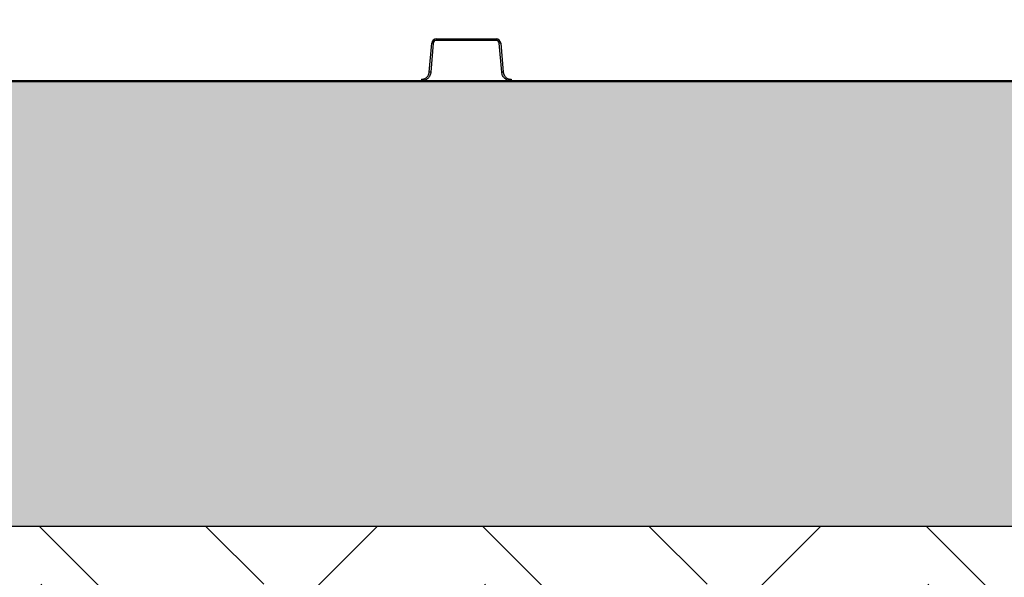
# Model space of a CAD drawing. Units: inches. Extents: x 7170 to 57908, y -7170 to 43748.
# Drawn here: x 19706 to 20329, y -408 to -55 of the extents above; entities that cross this region are included whole.
import ezdxf

# ---------------------------------------------------------------- set-up
doc = ezdxf.new("R2010")
doc.units = ezdxf.units.IN
doc.header["$LTSCALE"] = 0.25
doc.header["$MEASUREMENT"] = 0
doc.layers.add('300', color=7, linetype='Continuous')
doc.layers.add('Dims', color=7, linetype='Continuous', lineweight=30)
doc.layers.add('Hatching', color=7, linetype='Continuous', lineweight=0)
doc.layers.add('Geotextile', color=7, linetype='Continuous', true_color=0x3e5d76)
doc.styles.add('Annotative', font='arial.ttf', dxfattribs={"height": 0.09375})
doc.dimstyles.new('FABS Annotative', dxfattribs={"dimscale": 128, "dimtxt": 0.09375, "dimasz": 0.09375, "dimexe": 0.09375, "dimexo": 0.09375, "dimgap": 0.09375, "dimtad": 0, "dimdec": 3, "dimzin": 3, "dimdsep": 46, "dimlunit": 5, "dimtxsty": 'Annotative', "dimcen": 0, "dimdle": 0.125, "dimclrd": 256, "dimclre": 256, "dimclrt": 256, "dimazin": 2, "dimtfac": 1, "dimtdec": 3, "dimtofl": 0, "dimtmove": 0, "dimatfit": 3, "dimfxl": 1, "dimfrac": 2, "dimtolj": 1, "dimtzin": 0, "dimlwd": -1, "dimlwe": -1, "dimarcsym": 2})

# ---------------------------------------------------------------- blocks, each defined once
blk = doc.blocks.new('*D197')
at = {"layer": 'Defpoints', "color": 0, "transparency": 16777216}
for p in [(7765.03, 6667.32), (56379.77, 6667.32), (56360.72, -7170.21)]:
    blk.add_point(p, dxfattribs=at)
at = {"layer": 'Dims', "transparency": 16777216}
for p, q in [((7766.53, 6667.32), (56381.27, 6667.32)), ((56379.77, 6665.82), (56379.77, -245.07)), ((56379.77, -7168.71), (56379.77, -257.81)), ((56362.22, -7170.21), (56381.27, -7170.21))]:
    blk.add_line(p, q, dxfattribs=at)
for points in [[(56379.52, 6665.82), (56380.02, 6665.82), (56379.77, 6667.32)], [(56379.52, -7168.71), (56380.02, -7168.71), (56379.77, -7170.21)]]:
    blk.add_solid(points, dxfattribs=at)
at = {"layer": 'Dims', "transparency": 16777216, "insert": (56379.77, -251.44), "char_height": 1.5, "attachment_point": 5, "rotation": 90, "style": 'Annotative'}
blk.add_mtext('\\A1;13837 1/2"', dxfattribs=at)

msp = doc.modelspace()

# ---------------------------------------------------------------- hatches: boundary and pattern name
at = {"layer": 'Hatching', "transparency": 33554559}
h = msp.add_hatch(dxfattribs=at)
h.set_pattern_fill('EARTH', color=25, scale=31.25, angle=45)
h.set_pattern_definition([(45, (-11.86, -5937.27), (0, 280.633), [198.4375, -198.4375]), (45, (-64.48, -5884.65), (0, 280.633), [198.4375, -198.4375]), (45, (-117.1, -5832.03), (0, 280.633), [198.4375, -198.4375]), (135, (-117.1, -5796.95), (-280.633, 0), [198.4375, -198.4375]), (135, (-64.48, -5744.33), (-280.633, 0), [198.4375, -198.4375]), (135, (-11.86, -5691.71), (-280.633, 0), [198.4375, -198.4375])])
h.paths.add_polyline_path([(14924.5853, -600.4486), (20863.0866, -600.4486), (21044.3185, -375.4486), (15151.593, -375.4486), (15151.593, 1349.2485), (14619.8088, 1349.2485), (14619.8088, 1106.7998), (14926.5596, 1106.7998)])
h = msp.add_hatch(dxfattribs=at)
h.set_pattern_fill('GRAVEL', color=256, scale=269.567035)
h.set_pattern_definition([(228.01279, (-8768.233, -3510.632), (-2156.536282, -2426.103318), [36.2665, -3590.387]), (184.96974, (-8792.494, -3537.588), (3234.8044236, 269.5670353), [62.2344, -6161.2039]), (132.51045, (-8854.495, -3542.98), (2695.670353, -2965.237388), [43.8823, -4344.3511]), (267.27369, (-8959.626, -3610.372), (269.5670353, 5391.340706), [56.6732, -5610.6491]), (292.833654, (-8962.322, -3666.98), (-1347.8351765, 3234.8044236), [55.5726, -5501.6942]), (357.27369, (-8940.756, -3718.198), (-5391.340706, 269.5670353), [56.6732, -5610.6491]), (37.69424, (-8884.147, -3720.894), (-3504.371459, -2695.670353), [74.9475, -7419.7918]), (72.25533, (-8824.843, -3675.068), (1886.969247, 5930.4747766), [70.7581, -7005.0556]), (121.429566, (-8803.277, -3607.676), (-2156.5362824, 3504.371459), [56.8652, -5629.6577]), (175.23636, (-8832.93, -3559.154), (2965.237388, -269.567035), [64.9204, -3181.0966]), (222.397438, (-8897.626, -3553.7625), (-3234.8044236, -2965.2373883), [83.9561, -8311.6615]), (138.814075, (-8692.755, -3613.067), (-1886.969247, 1617.402212), [28.6552, -2836.8816]), (171.469234, (-8714.32, -3594.198), (3504.371459, -539.1340706), [54.5164, -5397.1395]), (225, (-8768.23, -3586.11), (-3e-14, -269.567), [38.1224, -343.103]), (203.19859, (-8787.103, -3553.762), (1347.835177, 539.13407), [20.5297, -2032.4317]), (291.80141, (-8805.973, -3561.85), (-269.567035, 808.701106), [29.0332, -1422.6297]), (30.96376, (-8795.19, -3588.806), (808.701106, 539.13407), [47.155, -1524.6773]), (161.56505, (-8754.755, -3564.545), (539.13407, -269.56704), [34.0978, -818.348]), (16.38954, (-8962.322, -3561.85), (2695.670353, 808.701106), [47.7673, -4728.9728]), (70.346176, (-8916.495, -3548.371), (-1078.268141, -2965.237388), [40.0741, -3967.328]), (293.19859, (-8754.755, -3510.63), (-539.13407, 1347.835177), [41.059, -2011.9023]), (343.61046, (-8738.581, -3548.371), (-2695.670353, 808.701106), [47.7673, -4728.9728]), (339.44395, (-8962.322, -3728.98), (-1347.835177, 539.13407), [46.0636, -2257.1181]), (294.77514, (-8919.191, -3745.155), (-1347.835177, 2965.237388), [38.596, -3821.0165]), (66.80141, (-8752.06, -3780.2), (539.13407, 1347.835177), [41.059, -2011.9023]), (17.354025, (-8735.885, -3742.46), (-3504.371459, -1078.268141), [45.1878, -4473.5791]), (69.44395, (-8884.147, -3780.2), (-539.13407, -1347.835177), [23.0318, -2280.15]), (101.30993, (-8768.233, -3780.2), (-269.567035, 1078.26814), [13.7452, -1360.7824]), (165.96376, (-8770.93, -3766.72), (808.7011, -269.56704), [55.5726, -1055.8808]), (186.009006, (-8824.843, -3753.242), (2695.670353, 269.567035), [51.5008, -5098.5702]), (303.69007, (-8795.19, -3613.07), (-269.56704, 539.13407), [38.8775, -933.0603]), (353.157227, (-8773.625, -3645.415), (4582.6396, -539.1340706), [67.8754, -6719.6492]), (60.9454, (-8706.233, -3653.502), (-1078.268141, -1886.969247), [27.7535, -2747.609]), (90, (-8692.75, -3629.24), (-269.567, 269.567), [16.174, -253.393]), (120.25644, (-8830.234, -3745.155), (1078.268141, -1886.969247), [37.4493, -3707.4956]), (48.01279, (-8849.104, -3712.807), (2156.536282, 2426.103318), [72.533, -3554.1206]), (0, (-8800.58, -3658.9), (269.567, 269.567), [70.0874, -199.4796]), (325.304846, (-8730.494, -3658.894), (2695.670353, -1886.969247), [42.6223, -4219.6067]), (254.0546, (-8695.45, -3683.155), (-269.567035, -1078.26814), [39.2495, -1923.2281]), (207.645975, (-8706.233, -3720.894), (-5121.7736707, -2695.670353), [63.905, -6326.5966]), (175.42608, (-8762.842, -3750.546), (-3504.371459, 269.5670353), [67.6071, -6693.0997])])
h.paths.add_polyline_path([(21044.3185, -375.4486), (15151.593, -375.4486), (15151.593, 1349.2485), (21365.4971, 1349.2485), (21170.2107, 1106.7998), (15751.593, 1106.7998), (15751.593, -94.1338), (21271.601, -93.2767)])

# ---------------------------------------------------------------- linework, layer by layer
at = {"layer": '300'}
for p, q in [((19969.9585, -66.6644), (20007.6984, -66.6644)), ((19969.9585, -66.6644), (19969.9585, -67.6532)), ((20007.6984, -67.6532), (19969.9585, -67.6532)), ((20007.6984, -66.6644), (20007.6984, -67.6532)), ((19965.4059, -87.7676), (19967.0163, -69.3604)), ((19967.997, -69.4505), (19966.3866, -87.8577)), ((20011.2703, -87.8577), (20009.6599, -69.4505)), ((20010.6406, -69.3604), (20012.2511, -87.7676)), ((19960.5022, -92.261), (19960.5022, -93.2498)), ((20017.1548, -92.261), (20017.1548, -93.2498)), ((21044.3185, -375.4486), (15151.593, -375.4486))]:
    msp.add_line(p, q, dxfattribs=at)
for centre, radius, start, end in [((19969.9585, -69.6178), 2.9535, 90, 175), ((20007.6984, -69.6178), 2.9535, 5, 90), ((19962.3239, -125.8209), 56.6551, 84.2530393, 85.2490574), ((20015.3331, -125.8209), 56.6551, 94.7509426, 95.7469607), ((19960.7134, -144.2281), 56.6551, 84.2530393, 85.2490574), ((20016.9435, -144.2281), 56.6551, 94.7509426, 95.7469607)]:
    msp.add_arc(centre, radius, start, end, dxfattribs=at)
for points, knots in [([(19969.9585, -67.6532), (19969.4717, -67.6532), (19968.9872, -67.8416), (19968.2694, -68.4994), (19968.0395, -68.9655), (19967.997, -69.4505)], [0, 0, 0, 0, 0.5, 0.5, 1, 1, 1, 1]), ([(20009.6599, -69.4505), (20009.6175, -68.9655), (20009.3876, -68.4994), (20008.6697, -67.8416), (20008.1853, -67.6532), (20007.6984, -67.6532)], [0, 0, 0, 0, 0.5, 0.5, 1, 1, 1, 1]), ([(19960.5022, -92.261), (19960.6042, -92.2592), (19960.8075, -92.2557), (19961.1106, -92.2268), (19961.4102, -92.1805), (19961.7064, -92.1152), (19961.9992, -92.0313), (19962.4774, -91.8619), (19963.1173, -91.544), (19963.8461, -90.9883), (19964.4635, -90.3105), (19964.8621, -89.6582), (19965.1063, -89.1004), (19965.2489, -88.6665), (19965.354, -88.2213), (19965.3886, -87.9189), (19965.4059, -87.7676)], [0, 0, 0, 0, 0.04194314, 0.08357323, 0.12505007, 0.16653525, 0.20819027, 0.25017464, 0.37502846, 0.50003183, 0.62488606, 0.74988986, 0.81234331, 0.87494471, 0.93743541, 1, 1, 1, 1]), ([(19966.3866, -87.8577), (19966.323, -88.5852), (19966.1229, -89.3005), (19965.4769, -90.6104), (19965.0312, -91.2045), (19963.9544, -92.1913), (19963.3237, -92.5835), (19961.9625, -93.1128), (19961.2324, -93.2498), (19960.5022, -93.2498)], [0, 0, 0, 0, 0.25, 0.25, 0.5, 0.5, 0.75, 0.75, 1, 1, 1, 1]), ([(20017.1548, -93.2498), (20016.4245, -93.2498), (20015.6945, -93.1128), (20014.3333, -92.5835), (20013.7025, -92.1913), (20012.6257, -91.2045), (20012.18, -90.6104), (20011.534, -89.3005), (20011.334, -88.5852), (20011.2703, -87.8577)], [0, 0, 0, 0, 0.25, 0.25, 0.5, 0.5, 0.75, 0.75, 1, 1, 1, 1]), ([(20012.2511, -87.7676), (20012.2617, -87.8691), (20012.283, -88.0713), (20012.3382, -88.3707), (20012.4104, -88.6652), (20012.5013, -88.9546), (20012.6104, -89.2389), (20012.8208, -89.7005), (20013.1932, -90.3102), (20013.8103, -90.9878), (20014.5394, -91.5438), (20015.2239, -91.8841), (20015.8009, -92.0788), (20016.2456, -92.1829), (20016.6982, -92.2489), (20017.0025, -92.257), (20017.1548, -92.261)], [0, 0, 0, 0, 0.04194353, 0.083574, 0.1250512, 0.16653673, 0.20819206, 0.25017672, 0.37503117, 0.50003475, 0.62488877, 0.74989194, 0.81234496, 0.87494585, 0.937436, 1, 1, 1, 1])]:
    msp.add_open_spline(points, degree=3, knots=knots, dxfattribs=at)
at = {"layer": 'Geotextile', "lineweight": 50}
msp.add_line((15751.593, -94.1338), (21271.601, -93.2767), dxfattribs=at)

# ---------------------------------------------------------------- dimensions: what is measured, and where the dimension line sits
at = {"layer": 'Dims'}
dim = msp.add_linear_dim(base=(56379.7686788258, 6667.3235812878), p1=(56360.7153253097, -7170.2129154399), p2=(7765.0251480094, 6667.3235812878), angle=90, dimstyle='FABS Annotative', override={"dimpost": '"'}, dxfattribs=at)
dim.commit()
dim.dimension.update_dxf_attribs({"geometry": '*D197', "text_midpoint": (56379.7686788258, -251.444667076)})

doc.saveas('drawing.dxf')
